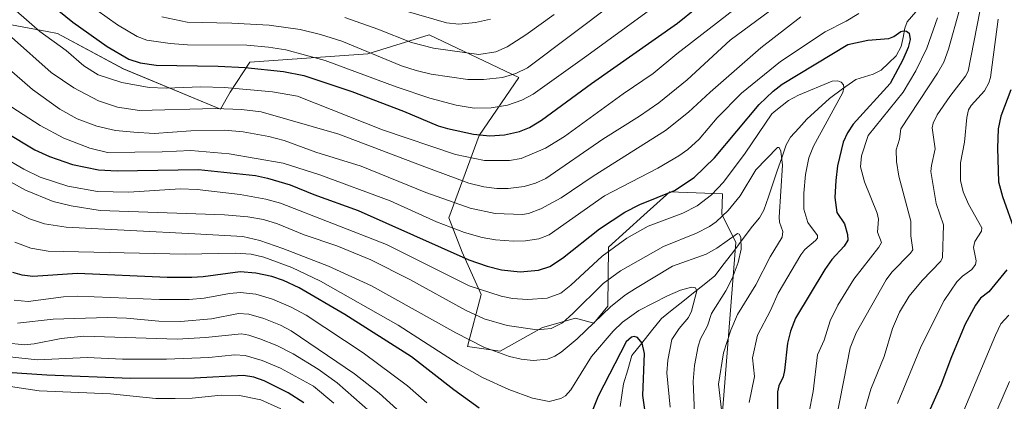
# Model space of a CAD drawing. Units: metres. Extents: x 661374 to 664827, y 4758092 to 4760449.
# Drawn here: x 663659 to 663960, y 4759117 to 4759234 of the extents above; entities that cross this region are included whole.
import ezdxf

# ---------------------------------------------------------------- set-up
doc = ezdxf.new("R2010")
doc.units = ezdxf.units.M
doc.header["$MEASUREMENT"] = 0
for name, color, linetype, lineweight in [('Arbolado forestal CxS', 92, 'Continuous', 0), ('Corriente natural lineal', 142, 'Continuous', 13), ('Curva de nivel maestra', 36, 'Continuous', 30), ('Curva de nivel normal', 36, 'Continuous', 0), ('Pastizal CxS', 92, 'Continuous', 0)]:
    doc.layers.add(name, color=color, linetype=linetype, lineweight=lineweight)

# ---------------------------------------------------------------- blocks, each defined once
blk = doc.blocks.new('*U151')
at = {"layer": 'Arbolado forestal CxS', "color": 92, "linetype": 'Continuous', "lineweight": 0}
blk.add_polyline3d([(663604.1763, 4759242.4015, 1324.032), (663667.4871, 4759230.4611, 1344.8822), (663670.6993, 4759229.8553, 1345.6625), (663690.7627, 4759219.0931, 1345.8761), (663720.4101, 4759206.7531, 1337.4424), (663723.4103, 4759211.9461, 1341.0367), (663729.4521, 4759221.0599, 1348.6073), (663765.4699, 4759223.6775, 1357.7748), (663784.2105, 4759229.4463, 1365.3396), (663811.5999, 4759216.4653, 1356.3511), (663799.4699, 4759198.6565, 1347.5271), (663790.1627, 4759173.5247, 1329.906), (663794.3003, 4759163.0971, 1324.2572), (663800.0673, 4759150.1159, 1317.4997), (663795.9511, 4759134.2791, 1307.6083), (663805.8329, 4759132.8069, 1309.0356), (663818.8067, 4759140.0189, 1312.9465), (663828.8987, 4759142.9037, 1310.5193), (663834.4665, 4759141.3297, 1306.2987), (663838.7355, 4759146.5655, 1306.8426), (663838.9897, 4759164.5395, 1317.4238), (663849.7939, 4759174.3273, 1319.4946), (663857.7467, 4759181.5281, 1322.1998), (663873.7785, 4759180.8543, 1315.2104), (663873.5877, 4759174.6353, 1312.1905), (663877.9123, 4759165.9815, 1310.5828), (663873.1455, 4759106.3969, 1316.0072)], dxfattribs=at)
blk = doc.blocks.new('*U167')
at = {"layer": 'Curva de nivel normal', "color": 36, "linetype": 'Continuous', "lineweight": 0}
for points in [[(663908.63, 4759112.56, 1335), (663912.85, 4759133.87, 1335), (663914.66, 4759138.4, 1335), (663923.82, 4759154.59, 1335), (663925.54, 4759156.93, 1335), (663931.22, 4759162.73, 1335), (663931.92, 4759163.79, 1335), (663931.38, 4759168.07, 1335), (663931.38, 4759172.5, 1335), (663927.64, 4759186.26, 1335), (663926.92, 4759190.71, 1335), (663926.9, 4759194.31, 1335), (663927.91, 4759197.58, 1335), (663928.29, 4759200.73, 1335), (663939.53, 4759217.71, 1335), (663941.39, 4759221.12, 1335), (663942.86, 4759225.1, 1335), (663946.17, 4759237.15, 1335)], [(663897.68, 4759234.99, 1335), (663885.56, 4759225.48, 1335), (663870.02, 4759211.98, 1335), (663863.45, 4759205.87, 1335), (663856.38, 4759200.2, 1335), (663834.24, 4759186.28, 1335), (663824.56, 4759179.66, 1335), (663818.27, 4759176.27, 1335), (663814.51, 4759174.9, 1335), (663812.7, 4759174.58, 1335), (663804.4, 4759174.89, 1335), (663796.7, 4759176.54, 1335), (663783.18, 4759181.26, 1335), (663763.42, 4759189.31, 1335), (663749.58, 4759193.57, 1335), (663739.86, 4759197.19, 1335), (663735.25, 4759198.44, 1335), (663727.38, 4759199.81, 1335), (663721.65, 4759200.34, 1335), (663711.39, 4759200.17, 1335), (663700.18, 4759199.32, 1335), (663694.01, 4759199.77, 1335), (663688.39, 4759200.25, 1335), (663682.66, 4759201.54, 1335), (663676.66, 4759203.75, 1335), (663671.36, 4759206.76, 1335), (663662.99, 4759212.75, 1335), (663652.69, 4759221.57, 1335)]]:
    blk.add_polyline3d(points, dxfattribs=at)
blk = doc.blocks.new('*U172')
at = {"layer": 'Curva de nivel normal', "color": 36, "linetype": 'Continuous', "lineweight": 0}
for points in [[(663952.09, 4759101.81, 1360), (663961.44, 4759123.55, 1360)], [(663840.49, 4759239.16, 1360), (663814.19, 4759219.42, 1360), (663810.7, 4759217.68, 1360), (663806.55, 4759216.42, 1360), (663800.79, 4759215.78, 1360), (663795.99, 4759215.78, 1360), (663784.8, 4759217.44, 1360), (663780.18, 4759218.55, 1360), (663775.78, 4759220.04, 1360), (663757.46, 4759227.48, 1360), (663750.97, 4759229.58, 1360), (663744.79, 4759231.14, 1360), (663735.34, 4759232.38, 1360), (663723.94, 4759233.04, 1360), (663710.27, 4759233.35, 1360), (663702.55, 4759234.96, 1360)]]:
    blk.add_polyline3d(points, dxfattribs=at)
blk = doc.blocks.new('*U211')
at = {"layer": 'Curva de nivel normal', "color": 36, "linetype": 'Continuous', "lineweight": 0}
for points in [[(663927.24, 4759116.79, 1345), (663934.47, 4759134.3, 1345), (663941.52, 4759148.26, 1345), (663945.35, 4759154.04, 1345), (663947.1, 4759155.72, 1345), (663949.98, 4759157.74, 1345), (663951.06, 4759159.28, 1345), (663951.28, 4759160.43, 1345), (663950.43, 4759164.5, 1345), (663950.89, 4759166.36, 1345), (663952.95, 4759169.51, 1345), (663953.06, 4759170.54, 1345), (663948.97, 4759177.69, 1345), (663947.33, 4759181.54, 1345), (663946.52, 4759184.99, 1345), (663946.54, 4759190.31, 1345), (663947.74, 4759196.68, 1345), (663948.46, 4759204.22, 1345), (663948.99, 4759206.58, 1345), (663949.75, 4759207.84, 1345), (663953.88, 4759212.38, 1345), (663955.18, 4759214.78, 1345), (663955.68, 4759216.46, 1345), (663958.06, 4759234.27, 1345)], [(663877.37, 4759237.19, 1345), (663859.87, 4759223.66, 1345), (663852.67, 4759217.65, 1345), (663843.48, 4759211.48, 1345), (663825.55, 4759198.39, 1345), (663819.7, 4759194.8, 1345), (663812.34, 4759191.71, 1345), (663808.7, 4759191.06, 1345), (663801.06, 4759191.04, 1345), (663792.25, 4759192.94, 1345), (663769.95, 4759200.43, 1345), (663744.01, 4759210.72, 1345), (663736.35, 4759212.05, 1345), (663721.66, 4759213.41, 1345), (663714.48, 4759213.62, 1345), (663703.84, 4759213.16, 1345), (663698.67, 4759213.34, 1345), (663690.33, 4759214.9, 1345), (663683.09, 4759217.28, 1345), (663678.65, 4759220.04, 1345), (663673.32, 4759224.67, 1345), (663665.28, 4759230.5, 1345), (663632.9, 4759258.77, 1345)]]:
    blk.add_polyline3d(points, dxfattribs=at)
blk = doc.blocks.new('*U223')
at = {"layer": 'Curva de nivel normal', "color": 36, "linetype": 'Continuous', "lineweight": 0}
for points in [[(663944.02, 4759106.44, 1355), (663957.16, 4759137.7, 1355), (663958.86, 4759141.11, 1355), (663961.29, 4759143.82, 1355)], [(663856.38, 4759240.67, 1355), (663832.4, 4759223.03, 1355), (663815.94, 4759211.35, 1355), (663812.45, 4759209.54, 1355), (663808.13, 4759208, 1355), (663803.1, 4759207.17, 1355), (663797.94, 4759207.07, 1355), (663792.43, 4759207.94, 1355), (663784.4, 4759210.15, 1355), (663774.06, 4759213.6, 1355), (663752.4, 4759221.6, 1355), (663740.37, 4759224.89, 1355), (663735.07, 4759225.74, 1355), (663728.49, 4759226.27, 1355), (663710.36, 4759226.45, 1355), (663705.1, 4759226.77, 1355), (663697.96, 4759227.84, 1355), (663694.96, 4759228.94, 1355), (663689, 4759232.53, 1355), (663682.68, 4759237.02, 1355)]]:
    blk.add_polyline3d(points, dxfattribs=at)
blk = doc.blocks.new('*U235')
at = {"layer": 'Curva de nivel normal', "color": 36, "linetype": 'Continuous', "lineweight": 0}
blk.add_polyline3d([(663758.45, 4759234.74, 1365), (663768.49, 4759231.24, 1365), (663778.83, 4759227.11, 1365), (663785.5, 4759225.41, 1365), (663799.38, 4759223.5, 1365), (663804.54, 4759224.3, 1365), (663808.01, 4759225.76, 1365), (663813.7, 4759229.43, 1365), (663822.42, 4759235.67, 1365)], dxfattribs=at)
blk = doc.blocks.new('*U249')
at = {"layer": 'Curva de nivel normal', "color": 36, "linetype": 'Continuous', "lineweight": 0}
blk.add_polyline3d([(663777.16, 4759236.74, 1370), (663789.53, 4759233.11, 1370), (663793.27, 4759232.76, 1370), (663798.3, 4759233.22, 1370), (663802.96, 4759234.24, 1370)], dxfattribs=at)
blk = doc.blocks.new('*U264')
at = {"layer": 'Curva de nivel maestra', "color": 36, "linetype": 'Continuous', "lineweight": 30}
for points in [[(663654.94, 4759249.89, 1350), (663675.31, 4759233.32, 1350), (663685.8, 4759225.89, 1350), (663692.49, 4759222.01, 1350), (663695.89, 4759220.92, 1350), (663700.8, 4759220.16, 1350), (663719.75, 4759219.91, 1350), (663727.93, 4759219.47, 1350), (663739.65, 4759218.25, 1350), (663745.93, 4759217.04, 1350), (663760.55, 4759212.1, 1350), (663776.35, 4759206.09, 1350), (663786.98, 4759201.65, 1350), (663789.77, 4759200.8, 1350), (663797.77, 4759199.11, 1350), (663802.77, 4759198.65, 1350), (663807.25, 4759198.93, 1350), (663811.75, 4759199.91, 1350), (663814.88, 4759201.15, 1350), (663818.55, 4759203.42, 1350), (663833.8, 4759214.59, 1350), (663860.03, 4759233.03, 1350), (663865.87, 4759237.7, 1350)], [(663961.91, 4759212.7, 1350), (663958.83, 4759204.57, 1350), (663957.97, 4759200.71, 1350), (663957.77, 4759194.88, 1350), (663958.14, 4759184.58, 1350), (663959.35, 4759180.03, 1350), (663963.14, 4759169.51, 1350)], [(663960.7, 4759157.63, 1350), (663955.2, 4759150.96, 1350), (663952.63, 4759149.01, 1350), (663951.04, 4759146.9, 1350), (663947.98, 4759141.03, 1350), (663943.71, 4759131.09, 1350), (663940.49, 4759122.4, 1350), (663936.87, 4759114.19, 1350)]]:
    blk.add_polyline3d(points, dxfattribs=at)

msp = doc.modelspace()

# ---------------------------------------------------------------- linework, layer by layer
at = {"layer": 'Arbolado forestal CxS', "color": 92, "linetype": 'Continuous', "lineweight": 0}
msp.add_polyline3d([(663873.15, 4759106.4, 1316.01), (663877.91, 4759165.98, 1310.58), (663873.59, 4759174.64, 1312.19), (663873.78, 4759180.85, 1315.21), (663857.75, 4759181.53, 1322.2), (663849.79, 4759174.33, 1319.49), (663838.99, 4759164.54, 1317.42), (663838.74, 4759146.57, 1306.84), (663834.47, 4759141.33, 1306.3), (663828.9, 4759142.9, 1310.52), (663818.81, 4759140.02, 1312.95), (663805.83, 4759132.81, 1309.04), (663795.95, 4759134.28, 1307.61), (663800.07, 4759150.12, 1317.5), (663794.3, 4759163.1, 1324.26), (663790.16, 4759173.52, 1329.91), (663799.47, 4759198.66, 1347.53), (663811.6, 4759216.47, 1356.35), (663784.21, 4759229.45, 1365.34), (663765.47, 4759223.68, 1357.77), (663729.45, 4759221.06, 1348.61), (663723.41, 4759211.95, 1341.04), (663720.41, 4759206.75, 1337.44), (663690.76, 4759219.09, 1345.88), (663670.7, 4759229.86, 1345.66), (663667.49, 4759230.46, 1344.88), (663604.18, 4759242.4, 1324.03)], dxfattribs=at)
at = {"layer": 'Corriente natural lineal', "color": 142, "linetype": 'Continuous', "lineweight": 13}
msp.add_polyline3d([(663932.82, 4759236.44, 1326.54), (663930.23, 4759233.42, 1325.71), (663929.46, 4759231.46, 1325.27), (663928.95, 4759228.66, 1324.65), (663928.43, 4759225.86, 1324.37), (663926.85, 4759223.02, 1323.49), (663924.56, 4759220.82, 1323.11), (663922.27, 4759218.62, 1322.36), (663919.86, 4759217.43, 1321.89), (663917.22, 4759216.61, 1321.25), (663914.57, 4759215.79, 1320.72), (663910.51, 4759212.92, 1319.8), (663906.44, 4759210.04, 1319), (663903.02, 4759206.88, 1318.46), (663899.59, 4759203.72, 1317.37), (663897.08, 4759200.98, 1316.86), (663894.58, 4759198.24, 1316.1), (663893.29, 4759195.89, 1315.68), (663891.92, 4759191.89, 1314.56), (663890.55, 4759187.9, 1313.85), (663889.18, 4759183.91, 1313.42), (663887.81, 4759179.92, 1312.54), (663886.44, 4759175.93, 1311.51), (663885.14, 4759173.51, 1311.26), (663883, 4759171, 1311), (663880.11, 4759167.21, 1310.31), (663877.22, 4759163.41, 1308.93), (663874.33, 4759159.62, 1308.31), (663871.44, 4759155.82, 1306.92), (663868.19, 4759153.22, 1305.85), (663864.93, 4759150.62, 1305.09), (663861.68, 4759148.02, 1303.68), (663858.43, 4759145.42, 1303.17), (663855.18, 4759142.81, 1302.11), (663852.16, 4759139.04, 1301.26), (663849.14, 4759135.26, 1299.9), (663846.13, 4759131.48, 1298.62), (663844.84, 4759127.13, 1298.33), (663843.54, 4759122.78, 1297.54), (663843.03, 4759119.32, 1296.81), (663842.51, 4759115.87, 1296.15)], dxfattribs=at)
at = {"layer": 'Curva de nivel maestra', "color": 36, "linetype": 'Continuous', "lineweight": 30}
for points in [[(663654.76, 4759199.71, 1325), (663663.72, 4759194.29, 1325), (663668.22, 4759192.27, 1325), (663675.21, 4759189.81, 1325), (663683.13, 4759188.21, 1325), (663688.86, 4759187.93, 1325), (663713.7, 4759188.29, 1325), (663731.13, 4759186.44, 1325), (663734.84, 4759185.7, 1325), (663741.72, 4759183.61, 1325), (663748.98, 4759180.63, 1325), (663762.53, 4759175.77, 1325), (663796.31, 4759160.75, 1325), (663801.86, 4759158.75, 1325), (663806.27, 4759157.66, 1325), (663812.02, 4759157.05, 1325), (663817.59, 4759157.54, 1325), (663821.07, 4759158.65, 1325), (663824.93, 4759161.2, 1325), (663836.24, 4759170.17, 1325), (663843.93, 4759175.26, 1325), (663848.54, 4759177.66, 1325), (663859.09, 4759181.87, 1325), (663865.14, 4759185.86, 1325), (663871.35, 4759191.86, 1325), (663884.97, 4759208.14, 1325), (663889.25, 4759212.28, 1325), (663892.05, 4759214.34, 1325), (663912.05, 4759226.47, 1325), (663918.15, 4759227.85, 1325), (663924.63, 4759228.36, 1325), (663926.13, 4759228.97, 1325), (663928.29, 4759230.52, 1325), (663929.1, 4759230.68, 1325), (663929.97, 4759230.54, 1325), (663930.83, 4759229.95, 1325), (663931.08, 4759227.99, 1325), (663930.49, 4759225.55, 1325), (663928.91, 4759221.79, 1325), (663924.99, 4759214.63, 1325), (663913.73, 4759202.17, 1325), (663911.95, 4759199.54, 1325), (663910.65, 4759196.62, 1325), (663908.97, 4759189.48, 1325), (663908.38, 4759184.96, 1325), (663908.14, 4759179.76, 1325), (663908.73, 4759175.14, 1325), (663911.03, 4759171.67, 1325), (663912.01, 4759168.41, 1325), (663912.06, 4759166.74, 1325), (663911, 4759164.84, 1325), (663907.23, 4759160.78, 1325), (663905.02, 4759157.72, 1325), (663896.1, 4759142.85, 1325), (663894.6, 4759138.87, 1325), (663893.66, 4759135.24, 1325), (663892.78, 4759126.87, 1325), (663892.35, 4759124.96, 1325), (663890.99, 4759122.26, 1325), (663890.65, 4759120.41, 1325), (663890.72, 4759107.04, 1325)], [(663799.45, 4759115.42, 1300), (663791.74, 4759121.01, 1300), (663778.84, 4759131.06, 1300), (663758.44, 4759143.99, 1300), (663744.45, 4759152.17, 1300), (663739.67, 4759154.4, 1300), (663736.11, 4759155.65, 1300), (663731.27, 4759156.65, 1300), (663726.41, 4759157.05, 1300), (663715.12, 4759155.5, 1300), (663711.64, 4759155.33, 1300), (663704.14, 4759155.34, 1300), (663676.71, 4759156.49, 1300), (663663.16, 4759155.64, 1300), (663659.87, 4759156.01, 1300), (663657.05, 4759156.84, 1300)], [(663852, 4759101.44, 1300), (663849.48, 4759119.21, 1300), (663849.96, 4759132.13, 1300), (663849.27, 4759135.23, 1300), (663847.86, 4759136.98, 1300), (663846.84, 4759137.24, 1300), (663846.02, 4759137.04, 1300), (663844.38, 4759135.65, 1300), (663835.81, 4759119.1, 1300), (663832.17, 4759109.85, 1300)], [(663745.88, 4759116.98, 1275), (663741.1, 4759120.06, 1275), (663733.82, 4759123.71, 1275), (663730.58, 4759124.84, 1275), (663727.47, 4759125.32, 1275), (663712.51, 4759124.56, 1275), (663692.99, 4759124.44, 1275), (663667.35, 4759125.42, 1275), (663650.55, 4759126.6, 1275)]]:
    msp.add_polyline3d(points, dxfattribs=at)
at = {"layer": 'Curva de nivel normal', "color": 36, "linetype": 'Continuous', "lineweight": 0}
for points in [[(663656.62, 4759228.75, 1340), (663668.72, 4759217.96, 1340), (663675.59, 4759213.24, 1340), (663683.13, 4759209.27, 1340), (663689.03, 4759207.37, 1340), (663695.66, 4759206.31, 1340), (663718.77, 4759206.95, 1340), (663726.82, 4759206.65, 1340), (663732.83, 4759205.93, 1340), (663756.59, 4759199.16, 1340), (663782.01, 4759189.4, 1340), (663796.32, 4759184.16, 1340), (663800.89, 4759183.03, 1340), (663804.86, 4759182.47, 1340), (663808.32, 4759182.46, 1340), (663813.21, 4759183.11, 1340), (663816.69, 4759184.16, 1340), (663819.78, 4759185.6, 1340), (663837.23, 4759197.6, 1340), (663848.41, 4759204.58, 1340), (663854.32, 4759208.7, 1340), (663863, 4759215.73, 1340), (663876.13, 4759227.79, 1340), (663892.04, 4759239.57, 1340)], [(663915.47, 4759235.98, 1330), (663911.59, 4759233.62, 1330), (663905.16, 4759230.39, 1330), (663891.52, 4759221.28, 1330), (663879.64, 4759211.59, 1330), (663872.22, 4759204.07, 1330), (663866.67, 4759197.63, 1330), (663863.16, 4759194.46, 1330), (663860.47, 4759192.51, 1330), (663854, 4759188.77, 1330), (663837.75, 4759180.28, 1330), (663820.82, 4759168.34, 1330), (663817.7, 4759167.11, 1330), (663813.59, 4759166.51, 1330), (663809.95, 4759166.44, 1330), (663804.41, 4759166.85, 1330), (663800.39, 4759167.55, 1330), (663795.03, 4759169.04, 1330), (663786.39, 4759172.28, 1330), (663772.23, 4759178.72, 1330), (663750.75, 4759186.67, 1330), (663739.55, 4759190.23, 1330), (663723.05, 4759193.11, 1330), (663711.42, 4759194.11, 1330), (663702.64, 4759193.69, 1330), (663685.95, 4759193.52, 1330), (663680.49, 4759194.84, 1330), (663672.62, 4759197.9, 1330), (663665.38, 4759201.8, 1330), (663656.7, 4759207.36, 1330)], [(663952.46, 4759236.55, 1340), (663948.82, 4759218.39, 1340), (663948.03, 4759216.8, 1340), (663943.22, 4759210.67, 1340), (663939.37, 4759205, 1340), (663938.14, 4759202.49, 1340), (663937.83, 4759201, 1340), (663938.78, 4759194.62, 1340), (663937.62, 4759189.56, 1340), (663937.49, 4759187.7, 1340), (663939.11, 4759177.89, 1340), (663941.34, 4759171.36, 1340), (663941, 4759161.39, 1340), (663940.46, 4759160.27, 1340), (663934.78, 4759154.36, 1340), (663930.8, 4759149.63, 1340), (663927.9, 4759144.72, 1340), (663925.74, 4759139.76, 1340), (663923.19, 4759131.22, 1340), (663919.12, 4759121.19, 1340), (663916.82, 4759113.03, 1340)], [(663900.17, 4759113.72, 1330), (663901.46, 4759120.43, 1330), (663902.85, 4759131.73, 1330), (663904.81, 4759136.15, 1330), (663906.74, 4759142.12, 1330), (663909.06, 4759146.81, 1330), (663913.95, 4759154.77, 1330), (663921.59, 4759164.61, 1330), (663922.34, 4759165.99, 1330), (663921.17, 4759169.19, 1330), (663921.41, 4759173.12, 1330), (663921.04, 4759174.93, 1330), (663917.17, 4759184.56, 1330), (663915.95, 4759189.15, 1330), (663916.23, 4759192.47, 1330), (663918.26, 4759198.69, 1330), (663929, 4759211.97, 1330), (663932.86, 4759218.43, 1330), (663936.2, 4759225.38, 1330), (663939.47, 4759234.67, 1330)], [(663881.9, 4759117.16, 1320), (663883.54, 4759125.11, 1320), (663882.93, 4759130.8, 1320), (663884.45, 4759137.7, 1320), (663888.42, 4759145.19, 1320), (663890.77, 4759150.5, 1320), (663897.71, 4759162.28, 1320), (663898.93, 4759163.89, 1320), (663902.26, 4759166.59, 1320), (663902.81, 4759167.35, 1320), (663902.83, 4759168.13, 1320), (663899.91, 4759172.1, 1320), (663898.64, 4759176.15, 1320), (663898.61, 4759181.12, 1320), (663899.17, 4759186.81, 1320), (663900.18, 4759191.85, 1320), (663901.55, 4759195.47, 1320), (663910.52, 4759211.89, 1320), (663910.86, 4759213.25, 1320), (663910.72, 4759214.21, 1320), (663910.06, 4759214.97, 1320), (663909.02, 4759215.41, 1320), (663907.32, 4759215.29, 1320), (663896.97, 4759210.98, 1320), (663893.92, 4759209.36, 1320), (663890.05, 4759206.39, 1320), (663888.91, 4759205.33, 1320), (663880.7, 4759193.28, 1320), (663874.11, 4759184.44, 1320), (663870.39, 4759180.6, 1320), (663866.11, 4759177.22, 1320), (663861.69, 4759175.02, 1320), (663851.13, 4759170.95, 1320), (663844.59, 4759167.31, 1320), (663837.02, 4759161.81, 1320), (663827.48, 4759152.94, 1320), (663824.39, 4759150.54, 1320), (663820.2, 4759149.01, 1320), (663814.18, 4759148.58, 1320), (663809.68, 4759148.91, 1320), (663806.17, 4759149.56, 1320), (663796.38, 4759152.78, 1320), (663771.2, 4759165.35, 1320), (663738.74, 4759178.04, 1320), (663734.29, 4759179.22, 1320), (663726.49, 4759180.65, 1320), (663713.29, 4759182.19, 1320), (663708.1, 4759182.39, 1320), (663692.48, 4759181.34, 1320), (663682.9, 4759181.58, 1320), (663673.85, 4759183.23, 1320), (663665.33, 4759186.01, 1320), (663660.4, 4759188.4, 1320), (663653.73, 4759192.28, 1320)], [(663651.4, 4759187.15, 1315), (663660.84, 4759182.01, 1315), (663669.32, 4759178.58, 1315), (663674.82, 4759177.17, 1315), (663683.68, 4759175.82, 1315), (663721.67, 4759174.46, 1315), (663728.83, 4759173.83, 1315), (663733.53, 4759173.04, 1315), (663737.83, 4759171.67, 1315), (663745.97, 4759168.35, 1315), (663756.01, 4759164.99, 1315), (663766.36, 4759160.73, 1315), (663778.25, 4759154.74, 1315), (663795.26, 4759145.31, 1315), (663801.04, 4759142.69, 1315), (663808.02, 4759140.66, 1315), (663817.14, 4759139.34, 1315), (663821.47, 4759139.75, 1315), (663824.89, 4759141.51, 1315), (663828.11, 4759144.31, 1315), (663837.35, 4759153.52, 1315), (663842.6, 4759157.36, 1315), (663855.74, 4759164.81, 1315), (663865.84, 4759168.89, 1315), (663869.82, 4759170.93, 1315), (663871.84, 4759172.32, 1315), (663875.49, 4759175.78, 1315), (663879.19, 4759180.24, 1315), (663883.94, 4759188.22, 1315), (663890.61, 4759195.02, 1315), (663891.09, 4759195, 1315), (663891.63, 4759193.93, 1315), (663892.15, 4759189.59, 1315), (663891.07, 4759173.71, 1315), (663891.23, 4759172.22, 1315), (663892.25, 4759169.39, 1315), (663891.99, 4759167.66, 1315), (663888.39, 4759161.62, 1315), (663883.94, 4759153.08, 1315), (663878.41, 4759143.96, 1315), (663876.37, 4759139.26, 1315), (663874.07, 4759132.33, 1315), (663872.6, 4759122.77, 1315), (663874.17, 4759108.74, 1315)], [(663865.25, 4759113.86, 1310), (663864.83, 4759123.57, 1310), (663865.27, 4759128.39, 1310), (663866.34, 4759134.29, 1310), (663867.04, 4759136.53, 1310), (663869.17, 4759140.56, 1310), (663870.44, 4759144.34, 1310), (663874.78, 4759151.19, 1310), (663876.77, 4759155.04, 1310), (663878.63, 4759159.89, 1310), (663879.52, 4759164.02, 1310), (663879.36, 4759167.61, 1310), (663878.87, 4759168.59, 1310), (663878.39, 4759168.74, 1310), (663872.07, 4759164.28, 1310), (663868.8, 4759162.42, 1310), (663858.52, 4759158.75, 1310), (663847.2, 4759152, 1310), (663844.17, 4759150.03, 1310), (663839.7, 4759146.44, 1310), (663829.38, 4759136.55, 1310), (663824.52, 4759132.5, 1310), (663822.59, 4759131.32, 1310), (663820.29, 4759130.41, 1310), (663815.95, 4759129.96, 1310), (663812.33, 4759130.34, 1310), (663808.71, 4759131.16, 1310), (663800.91, 4759134.05, 1310), (663792.33, 4759138.38, 1310), (663766.53, 4759152.76, 1310), (663753.39, 4759158.74, 1310), (663739.51, 4759164.22, 1310), (663732.47, 4759166.66, 1310), (663727.3, 4759167.87, 1310), (663712.6, 4759168.62, 1310), (663673.28, 4759170.7, 1310), (663666.71, 4759171.75, 1310), (663662.06, 4759173.28, 1310), (663655.28, 4759176.61, 1310)], [(663857.78, 4759115.68, 1305), (663856.79, 4759126.14, 1305), (663857.07, 4759130.08, 1305), (663858.3, 4759136.4, 1305), (663860.56, 4759139.72, 1305), (663863.46, 4759143.11, 1305), (663864.36, 4759145.05, 1305), (663865.93, 4759151.25, 1305), (663865.57, 4759152.16, 1305), (663864.35, 4759152.31, 1305), (663861.01, 4759151.49, 1305), (663856.96, 4759149.75, 1305), (663848.26, 4759145.18, 1305), (663843.27, 4759141.63, 1305), (663840.39, 4759138.9, 1305), (663833.76, 4759131.19, 1305), (663827.42, 4759120.94, 1305), (663825.79, 4759119.19, 1305), (663824.38, 4759118.3, 1305), (663820.84, 4759117.46, 1305), (663815.8, 4759118.42, 1305), (663808.5, 4759121.04, 1305), (663800.5, 4759124.75, 1305), (663793.04, 4759128.93, 1305), (663774.71, 4759140.74, 1305), (663751, 4759154.23, 1305), (663742.21, 4759158.38, 1305), (663733.7, 4759161.52, 1305), (663729.83, 4759162.45, 1305), (663725, 4759162.74, 1305), (663709.67, 4759162.43, 1305), (663667.78, 4759163.38, 1305), (663662.49, 4759164.25, 1305), (663657.59, 4759166.1, 1305)], [(663783.48, 4759117.04, 1295), (663777.56, 4759122.19, 1295), (663764.03, 4759132.28, 1295), (663746.66, 4759143.8, 1295), (663741.87, 4759146.36, 1295), (663736.35, 4759148.67, 1295), (663731.27, 4759150.21, 1295), (663726.55, 4759150.68, 1295), (663723.23, 4759150.45, 1295), (663715.46, 4759148.96, 1295), (663710.91, 4759148.56, 1295), (663701.78, 4759148.57, 1295), (663676.82, 4759149.64, 1295), (663672.53, 4759149.44, 1295), (663661.66, 4759147.99, 1295), (663657.37, 4759148.36, 1295)], [(663793.82, 4759097.32, 1290), (663768.93, 4759119.98, 1290), (663761.37, 4759125.88, 1290), (663742.08, 4759139, 1290), (663738.75, 4759140.7, 1290), (663733.64, 4759142.75, 1290), (663729.05, 4759144.07, 1290), (663725.97, 4759144.35, 1290), (663717.7, 4759142.68, 1290), (663708.2, 4759141.9, 1290), (663701.62, 4759141.92, 1290), (663691.73, 4759142.9, 1290), (663685.84, 4759143.06, 1290), (663669.31, 4759142.6, 1290), (663658.46, 4759141.37, 1290)], [(663766.29, 4759114.18, 1285), (663756.04, 4759123.13, 1285), (663750.29, 4759127.34, 1285), (663742.63, 4759131.98, 1285), (663737.63, 4759134.49, 1285), (663732.48, 4759136.58, 1285), (663729.08, 4759137.72, 1285), (663726.83, 4759138.08, 1285), (663715.84, 4759136.94, 1285), (663707.19, 4759136.51, 1285), (663678.73, 4759137.36, 1285), (663671.82, 4759136.72, 1285), (663663.52, 4759135.06, 1285), (663660.44, 4759134.78, 1285), (663654.85, 4759135.39, 1285)], [(663755.05, 4759116.95, 1280), (663748.88, 4759122.06, 1280), (663738.78, 4759127.63, 1280), (663733.15, 4759129.93, 1280), (663728.01, 4759131.53, 1280), (663724.8, 4759131.65, 1280), (663716.93, 4759130.9, 1280), (663703.95, 4759130.39, 1280), (663690.5, 4759130.38, 1280), (663679.68, 4759130.9, 1280), (663664.57, 4759130.18, 1280), (663652.11, 4759131.46, 1280)], [(663738.83, 4759115.17, 1270), (663732.72, 4759117.95, 1270), (663726.22, 4759119.27, 1270), (663720.6, 4759119.37, 1270), (663711.84, 4759118.45, 1270), (663706.57, 4759118.39, 1270), (663700.65, 4759118.36, 1270), (663686.89, 4759119.76, 1270), (663665.04, 4759120.67, 1270), (663656.25, 4759122.03, 1270)]]:
    msp.add_polyline3d(points, dxfattribs=at)
at = {"layer": 'Pastizal CxS', "color": 92, "linetype": 'Continuous', "lineweight": 0}
msp.add_polyline3d([(663873.15, 4759106.4, 1316.01), (663877.91, 4759165.98, 1310.58), (663873.59, 4759174.64, 1312.19), (663873.78, 4759180.85, 1315.21), (663857.75, 4759181.53, 1322.2), (663849.79, 4759174.33, 1319.49), (663838.99, 4759164.54, 1317.42), (663838.74, 4759146.57, 1306.84), (663834.47, 4759141.33, 1306.3), (663828.9, 4759142.9, 1310.52), (663818.81, 4759140.02, 1312.95), (663805.83, 4759132.81, 1309.04), (663795.95, 4759134.28, 1307.61), (663800.07, 4759150.12, 1317.5), (663794.3, 4759163.1, 1324.26), (663790.16, 4759173.52, 1329.91), (663799.47, 4759198.66, 1347.53), (663811.6, 4759216.47, 1356.35), (663784.21, 4759229.45, 1365.34), (663765.47, 4759223.68, 1357.77), (663729.45, 4759221.06, 1348.61), (663723.41, 4759211.95, 1341.04), (663720.41, 4759206.75, 1337.44), (663690.76, 4759219.09, 1345.88), (663670.7, 4759229.86, 1345.66), (663667.49, 4759230.46, 1344.88), (663604.18, 4759242.4, 1324.03)], dxfattribs=at)
msp.add_polyline3d([(663873.15, 4759106.4, 1316.01), (663877.91, 4759165.98, 1310.58), (663873.59, 4759174.64, 1312.19), (663873.78, 4759180.85, 1315.21), (663857.75, 4759181.53, 1322.2), (663849.79, 4759174.33, 1319.49), (663838.99, 4759164.54, 1317.42), (663838.74, 4759146.57, 1306.84), (663834.47, 4759141.33, 1306.3), (663828.9, 4759142.9, 1310.52), (663818.81, 4759140.02, 1312.95), (663805.83, 4759132.81, 1309.04), (663795.95, 4759134.28, 1307.61), (663800.07, 4759150.12, 1317.5), (663794.3, 4759163.1, 1324.26), (663790.16, 4759173.52, 1329.91), (663799.47, 4759198.66, 1347.53), (663811.6, 4759216.47, 1356.35), (663784.21, 4759229.45, 1365.34), (663765.47, 4759223.68, 1357.77), (663729.45, 4759221.06, 1348.61), (663723.41, 4759211.95, 1341.04), (663720.41, 4759206.75, 1337.44), (663690.76, 4759219.09, 1345.88), (663670.7, 4759229.86, 1345.66), (663667.49, 4759230.46, 1344.88), (663604.18, 4759242.4, 1324.03)], dxfattribs=at)

# ---------------------------------------------------------------- block references
at = {"layer": 'Arbolado forestal CxS', "color": 92, "linetype": 'Continuous', "lineweight": 0}
msp.add_blockref('*U151', (0, 0), dxfattribs=at)
at = {"layer": 'Curva de nivel maestra', "color": 36, "linetype": 'Continuous', "lineweight": 30}
msp.add_blockref('*U264', (0, 0), dxfattribs=at)
at = {"layer": 'Curva de nivel normal', "color": 36, "linetype": 'Continuous', "lineweight": 0}
for name in ['*U249', '*U235', '*U172', '*U223', '*U211', '*U167']:
    msp.add_blockref(name, (0, 0), dxfattribs=at)

doc.saveas('drawing.dxf')
